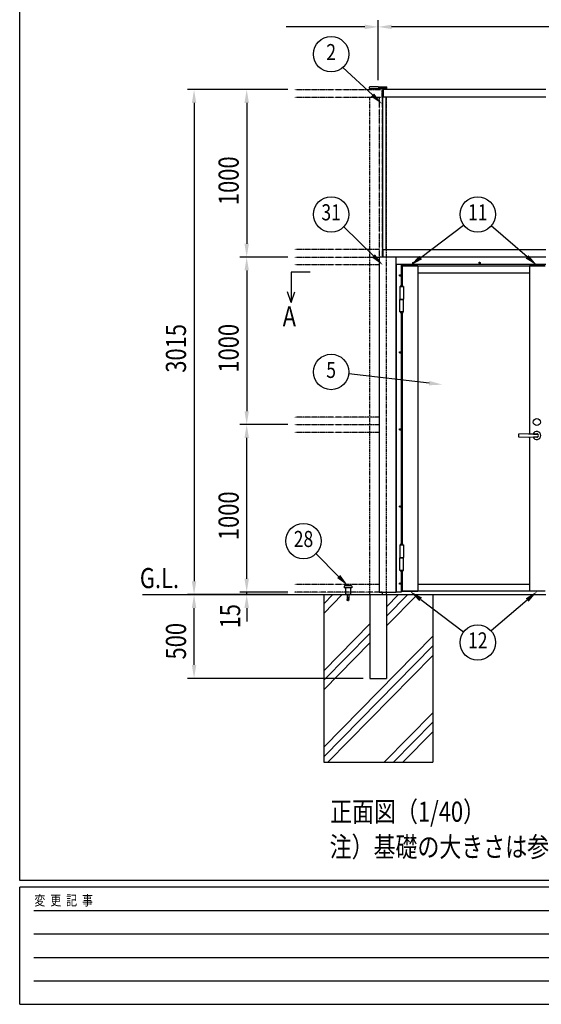
# Model space of a CAD drawing. Units: millimetres. Extents: x 275 to 16335, y 94 to 11534.
# Drawn here: x 375 to 3488, y 94 to 5972 of the extents above; entities that cross this region are included whole.
import ezdxf
from ezdxf.enums import TextEntityAlignment as Align

# ---------------------------------------------------------------- set-up
doc = ezdxf.new("R2010")
doc.units = ezdxf.units.MM
doc.linetypes.add('HIDDEN', pattern=[9.525, 6.35, -3.175])
doc.linetypes.add('PHANTOM', pattern=[2.5, 1.25, -0.25, 0.25, -0.25, 0.25, -0.25])
doc.layers.add('FRAME', color=3, linetype='Continuous', lineweight=30)
for name, color, linetype in [('HASEN', 7, 'HIDDEN'), ('HATCH', 2, 'Continuous'), ('INFORMATION', 7, 'Continuous'), ('KASOU', 2, 'PHANTOM'), ('MOJI', 7, 'Continuous'), ('SJC', 7, 'Continuous'), ('SUNPOU', 4, 'Continuous')]:
    doc.layers.add(name, color=color, linetype=linetype)
doc.styles.add('EXT08', font='ROMANS', dxfattribs={"width": 0.8, "bigfont": 'EXTFONT'})
doc.styles.add('text-b', font='extslim2.shx', dxfattribs={"width": 0.8, "bigfont": 'extfont2.shx'})

msp = doc.modelspace()

# ---------------------------------------------------------------- linework, layer by layer
at = {"layer": 'FRAME'}
for p, q in [((375, 833.8), (375, 11433.8)), ((15975, 833.8), (375, 833.8)), ((5575, 793.8), (375, 793.8)), ((375, 93.8), (375, 793.8)), ((375, 93.8), (5575, 93.8))]:
    msp.add_line(p, q, dxfattribs=at)
at = {"layer": 'FRAME', "color": 94}
for p, q in [((460, 653.8), (5475, 653.8)), ((460, 513.8), (5475, 513.8)), ((460, 373.8), (5475, 373.8)), ((460, 233.8), (5475, 233.8))]:
    msp.add_line(p, q, dxfattribs=at)
at = {"layer": 'HASEN'}
for p, q in [((2464.8, 2539.5), (2464.8, 5509.5)), ((2564.8, 2539.5), (2564.8, 5509.5))]:
    msp.add_line(p, q, dxfattribs=at)
at = {"layer": 'HATCH'}
for p, q in [((2189.8, 2427.5), (2299.8, 2539.5)), ((2189.8, 2484.6), (2243.7, 2539.5)), ((2564.8, 2409.9), (2692.1, 2539.5)), ((2564.8, 2352.8), (2748.2, 2539.5)), ((2564.8, 2467), (2636, 2539.5)), ((2189.8, 2085.3), (2464.8, 2365.2)), ((2189.8, 2028.2), (2464.8, 2308.1)), ((2189.8, 1629), (2839.8, 2290.5)), ((2189.8, 1971.2), (2464.8, 2251.1)), ((2189.8, 1571.9), (2839.8, 2233.4)), ((2214, 1539.5), (2839.8, 2176.4)), ((2550.2, 1539.5), (2839.8, 1834.1)), ((2606.3, 1539.5), (2839.8, 1777.1)), ((2662.4, 1539.5), (2839.8, 1720))]:
    msp.add_line(p, q, dxfattribs=at)
at = {"layer": 'KASOU', "ltscale": 0.2}
for p, q in [((2014.8, 5554.5), (2535.8, 5554.5)), ((2535.8, 5554.5), (2538.8, 5554.5)), ((2535.8, 5554.5), (2535.8, 5509.5)), ((2538.8, 5554.5), (2538.8, 4554.5)), ((2014.8, 5509.5), (2535.8, 5509.5)), ((2519.8, 5509.5), (2519.8, 4554.5)), ((2519.8, 4599.5), (2014.8, 4599.5)), ((2014.8, 4554.5), (2519.8, 4554.5)), ((2014.8, 4509.5), (2519.8, 4509.5)), ((2519.8, 3599.5), (2014.8, 3599.5)), ((2014.8, 3554.5), (2519.8, 3554.5)), ((2014.8, 3509.5), (2519.8, 3509.5)), ((2519.8, 2599.5), (2014.8, 2599.5)), ((2538.8, 2554.5), (2014.8, 2554.5)), ((2538.8, 2554.5), (2538.8, 2539.5))]:
    msp.add_line(p, q, dxfattribs=at)
at = {"layer": 'SJC'}
for p, q in [((2462.7, 5561.5), (2462.7, 5569.5)), ((2462.7, 5561.5), (2514.8, 5561.5)), ((2514.8, 5571.5), (2464.3, 5571.1)), ((2464.8, 5554.5), (2464.8, 5561.5)), ((2514.8, 5571.5), (2565.3, 5571.1)), ((2566.9, 5561.5), (2514.8, 5561.5)), ((2543.8, 5554.5), (2540.8, 5554.5)), ((2540.8, 5554.5), (2540.8, 4554.5)), ((2543.8, 5554.5), (2543.8, 5509.5)), ((3514.8, 5554.5), (2543.8, 5554.5)), ((2564.8, 5554.5), (2564.8, 5561.5)), ((2566.9, 5561.5), (2566.9, 5569.5)), ((3514.8, 5509.5), (2543.8, 5509.5)), ((2559.8, 5509.5), (2559.8, 4599.5)), ((2543.8, 4599.5), (3514.8, 4599.5)), ((2543.8, 4554.5), (2543.8, 4599.5)), ((3514.8, 4554.5), (2519.8, 4554.5)), ((2519.8, 4554.5), (2519.8, 2554.5)), ((2621.8, 2554.5), (2621.8, 4554.5)), ((2621.8, 4509.5), (2621.8, 2554.5)), ((3514.8, 4509.5), (2621.8, 4509.5)), ((2651.8, 4509.5), (2651.8, 4381.7)), ((2656.8, 4477.4), (2656.8, 4469.5)), ((2656.8, 4461.5), (2656.8, 4469.5)), ((2657.8, 4503.5), (2750.8, 4503.5)), ((2657.8, 4501.5), (2657.8, 4503.5)), ((2657.8, 4501.5), (2657.8, 4381.7)), ((2657.8, 4501.5), (3510.8, 4501.5)), ((2657.8, 4478.4), (2657.8, 4469.5)), ((2722.6, 4519.5), (2722.6, 4520)), ((2722.6, 4520), (2723.8, 4520)), ((2722.6, 4519.5), (2722.6, 4519)), ((2722.6, 4519), (2723.8, 4519)), ((2724.3, 4520.5), (2724.3, 4521.7)), ((2724.3, 4521.7), (2724.8, 4521.7)), ((2724.3, 4518.5), (2724.3, 4517.3)), ((2724.3, 4517.3), (2724.8, 4517.3)), ((2725.3, 4521.7), (2724.8, 4521.7)), ((2725.3, 4517.3), (2724.8, 4517.3)), ((2725.3, 4520.5), (2725.3, 4521.7)), ((2725.3, 4518.5), (2725.3, 4517.3)), ((2727, 4520), (2725.8, 4520)), ((2727, 4519), (2725.8, 4519)), ((2727, 4519.5), (2727, 4520)), ((2727, 4519.5), (2727, 4519)), ((2750.8, 4501.5), (2750.8, 4503.5)), ((2750.8, 4501.5), (2750.8, 2561.5)), ((3117.6, 4519.5), (3117.6, 4520)), ((3117.6, 4520), (3118.8, 4520)), ((3117.6, 4519.5), (3117.6, 4519)), ((3117.6, 4519), (3118.8, 4519)), ((3119.3, 4520.5), (3119.3, 4521.7)), ((3119.3, 4521.7), (3119.8, 4521.7)), ((3119.3, 4518.5), (3119.3, 4517.3)), ((3119.3, 4517.3), (3119.8, 4517.3)), ((3120.3, 4521.7), (3119.8, 4521.7)), ((3120.3, 4517.3), (3119.8, 4517.3)), ((3120.3, 4520.5), (3120.3, 4521.7)), ((3120.3, 4518.5), (3120.3, 4517.3)), ((3122, 4520), (3120.8, 4520)), ((3122, 4519), (3120.8, 4519)), ((3122, 4519.5), (3122, 4520)), ((3122, 4519.5), (3122, 4519)), ((3510.8, 4503.5), (3417.8, 4503.5)), ((3417.8, 4501.5), (3417.8, 4503.5)), ((3417.8, 4501.5), (3417.8, 3498.9)), ((2642.6, 4445.5), (2642.6, 4446)), ((2642.6, 4446), (2643.8, 4446)), ((2642.6, 4445.5), (2642.6, 4445)), ((2642.6, 4445), (2643.8, 4445)), ((2644.3, 4446.5), (2644.3, 4447.7)), ((2644.3, 4447.7), (2644.8, 4447.7)), ((2644.3, 4444.5), (2644.3, 4443.3)), ((2644.3, 4443.3), (2644.8, 4443.3)), ((2645.3, 4447.7), (2644.8, 4447.7)), ((2645.3, 4443.3), (2644.8, 4443.3)), ((2645.3, 4446.5), (2645.3, 4447.7)), ((2645.3, 4444.5), (2645.3, 4443.3)), ((2647, 4446), (2645.8, 4446)), ((2647, 4445), (2645.8, 4445)), ((2647, 4445.5), (2647, 4446)), ((2647, 4445.5), (2647, 4445)), ((2750.8, 4460.5), (3417.8, 4460.5)), ((2644.7, 4378.7), (2664.9, 4378.7)), ((2644.7, 4378.7), (2644.7, 4304.2)), ((2646.3, 4381.7), (2645.8, 4381.2)), ((2663.8, 4381.2), (2645.8, 4381.2)), ((2645.8, 4381.2), (2645.8, 4378.7)), ((2663.3, 4381.7), (2646.3, 4381.7)), ((2663.8, 4381.2), (2663.3, 4381.7)), ((2663.8, 4378.7), (2663.8, 4381.2)), ((2664.9, 4378.7), (2664.9, 4304.2)), ((2644.7, 4304.2), (2664.9, 4304.2)), ((2644.7, 4226.7), (2644.7, 4301.2)), ((2644.8, 4304.2), (2644.8, 4301.2)), ((2644.8, 4304.2), (2664.8, 4304.2)), ((2644.8, 4304.2), (2644.8, 4301.2)), ((2644.8, 4301.2), (2664.8, 4301.2)), ((2644.8, 4301.2), (2664.9, 4301.2)), ((2664.8, 4301.2), (2664.8, 4304.2)), ((2664.8, 4301.2), (2664.8, 4304.2)), ((2664.9, 4226.7), (2664.9, 4301.2)), ((2664.9, 4226.7), (2644.7, 4226.7)), ((2645.8, 4226.7), (2645.8, 4224.2)), ((2645.8, 4224.2), (2663.8, 4224.2)), ((2645.8, 4224.2), (2646.3, 4223.7)), ((2646.3, 4223.7), (2663.3, 4223.7)), ((2651.8, 4223.7), (2651.8, 2839.2)), ((2657.8, 4223.7), (2657.8, 2839.2)), ((2663.3, 4223.7), (2663.8, 4224.2)), ((2663.8, 4224.2), (2663.8, 4226.7)), ((2642.6, 3985.5), (2642.6, 3986)), ((2642.6, 3986), (2643.8, 3986)), ((2642.6, 3985.5), (2642.6, 3985)), ((2642.6, 3985), (2643.8, 3985)), ((2644.3, 3986.5), (2644.3, 3987.7)), ((2644.3, 3987.7), (2644.8, 3987.7)), ((2644.3, 3984.5), (2644.3, 3983.3)), ((2644.3, 3983.3), (2644.8, 3983.3)), ((2645.3, 3987.7), (2644.8, 3987.7)), ((2645.3, 3983.3), (2644.8, 3983.3)), ((2645.3, 3986.5), (2645.3, 3987.7)), ((2645.3, 3984.5), (2645.3, 3983.3)), ((2647, 3986), (2645.8, 3986)), ((2647, 3985), (2645.8, 3985)), ((2647, 3985.5), (2647, 3986)), ((2647, 3985.5), (2647, 3985)), ((2644.3, 3526.5), (2644.3, 3527.7)), ((2644.3, 3527.7), (2644.8, 3527.7)), ((2645.3, 3527.7), (2644.8, 3527.7)), ((2645.3, 3526.5), (2645.3, 3527.7)), ((2642.6, 3525.5), (2642.6, 3526)), ((2642.6, 3526), (2643.8, 3526)), ((2642.6, 3525.5), (2642.6, 3525)), ((2642.6, 3525), (2643.8, 3525)), ((2644.3, 3524.5), (2644.3, 3523.3)), ((2644.3, 3523.3), (2644.8, 3523.3)), ((2645.3, 3523.3), (2644.8, 3523.3)), ((2645.3, 3524.5), (2645.3, 3523.3)), ((2647, 3526), (2645.8, 3526)), ((2647, 3525), (2645.8, 3525)), ((2647, 3525.5), (2647, 3526)), ((2647, 3525.5), (2647, 3525)), ((3352.3, 3497), (3352.3, 3482)), ((3461.3, 3499.5), (3353.3, 3498)), ((3353.3, 3481), (3461.3, 3479.5)), ((3411.3, 3498.8), (3469.8, 3494.7)), ((3411.3, 3480.2), (3469.8, 3484.2)), ((3417.8, 3480.1), (3417.8, 2561.5)), ((2642.6, 3065.5), (2642.6, 3066)), ((2642.6, 3066), (2643.8, 3066)), ((2642.6, 3065.5), (2642.6, 3065)), ((2642.6, 3065), (2643.8, 3065)), ((2644.3, 3066.5), (2644.3, 3067.7)), ((2644.3, 3067.7), (2644.8, 3067.7)), ((2644.3, 3064.5), (2644.3, 3063.3)), ((2644.3, 3063.3), (2644.8, 3063.3)), ((2645.3, 3067.7), (2644.8, 3067.7)), ((2645.3, 3063.3), (2644.8, 3063.3)), ((2645.3, 3066.5), (2645.3, 3067.7)), ((2645.3, 3064.5), (2645.3, 3063.3)), ((2647, 3066), (2645.8, 3066)), ((2647, 3065), (2645.8, 3065)), ((2647, 3065.5), (2647, 3066)), ((2647, 3065.5), (2647, 3065)), ((2644.7, 2836.2), (2664.9, 2836.2)), ((2644.7, 2836.2), (2644.7, 2761.7)), ((2646.3, 2839.2), (2645.8, 2838.7)), ((2663.8, 2838.7), (2645.8, 2838.7)), ((2645.8, 2838.7), (2645.8, 2836.2)), ((2663.3, 2839.2), (2646.3, 2839.2)), ((2663.8, 2838.7), (2663.3, 2839.2)), ((2663.8, 2836.2), (2663.8, 2838.7)), ((2664.9, 2836.2), (2664.9, 2761.7)), ((2644.7, 2761.7), (2664.9, 2761.7)), ((2644.7, 2684.2), (2644.7, 2758.7)), ((2644.8, 2761.7), (2664.8, 2761.7)), ((2644.8, 2761.7), (2644.8, 2758.7)), ((2644.8, 2761.7), (2644.8, 2758.7)), ((2644.8, 2758.7), (2664.9, 2758.7)), ((2644.8, 2758.7), (2664.8, 2758.7)), ((2664.8, 2758.7), (2664.8, 2761.7)), ((2664.8, 2758.7), (2664.8, 2761.7)), ((2664.9, 2684.2), (2664.9, 2758.7)), ((2664.9, 2684.2), (2644.7, 2684.2)), ((2645.8, 2684.2), (2645.8, 2681.7)), ((2645.8, 2681.7), (2663.8, 2681.7)), ((2645.8, 2681.7), (2646.3, 2681.2)), ((2646.3, 2681.2), (2663.3, 2681.2)), ((2651.8, 2681.2), (2651.8, 2554.5)), ((2657.8, 2681.2), (2657.8, 2561.5)), ((2663.3, 2681.2), (2663.8, 2681.7)), ((2663.8, 2681.7), (2663.8, 2684.2)), ((2312.3, 2589.5), (2312.3, 2579.5)), ((2355.3, 2591.5), (2314.3, 2591.5)), ((2357.3, 2589.5), (2357.3, 2579.5)), ((2642.6, 2605.5), (2642.6, 2606)), ((2642.6, 2606), (2643.8, 2606)), ((2642.6, 2605.5), (2642.6, 2605)), ((2642.6, 2605), (2643.8, 2605)), ((2644.3, 2606.5), (2644.3, 2607.7)), ((2644.3, 2607.7), (2644.8, 2607.7)), ((2644.3, 2604.5), (2644.3, 2603.3)), ((2644.3, 2603.3), (2644.8, 2603.3)), ((2645.3, 2607.7), (2644.8, 2607.7)), ((2645.3, 2603.3), (2644.8, 2603.3)), ((2645.3, 2606.5), (2645.3, 2607.7)), ((2645.3, 2604.5), (2645.3, 2603.3)), ((2647, 2606), (2645.8, 2606)), ((2647, 2605), (2645.8, 2605)), ((2647, 2605.5), (2647, 2606)), ((2647, 2605.5), (2647, 2605)), ((2656.8, 2601.4), (2656.8, 2593.5)), ((2656.8, 2585.5), (2656.8, 2593.5)), ((2657.8, 2602.4), (2657.8, 2593.5)), ((2657.8, 2584.5), (2657.8, 2593.5)), ((2750.8, 2602.5), (3417.8, 2602.5)), ((1108.9, 2539.5), (3514.8, 2539.5)), ((2189.8, 2539.5), (2189.8, 1539.5)), ((2357.3, 2579.5), (2312.3, 2579.5)), ((2319.8, 2579.5), (2319.8, 2539.5)), ((2349.8, 2539.5), (2319.8, 2539.5)), ((2329.8, 2539.5), (2329.8, 2515.8)), ((2339.8, 2539.5), (2339.8, 2515.8)), ((2349.8, 2579.5), (2349.8, 2539.5)), ((2464.8, 2539.5), (2464.8, 2039.5)), ((2519.8, 2554.5), (2621.8, 2554.5)), ((2564.8, 2539.5), (2564.8, 2039.5)), ((2651.8, 2554.5), (2621.8, 2554.5)), ((2657.8, 2561.5), (2651.8, 2561.5)), ((2657.8, 2561.5), (3510.8, 2561.5)), ((2657.8, 2561.5), (2657.8, 2559.5)), ((2657.8, 2559.5), (2750.8, 2559.5)), ((2750.8, 2561.5), (2750.8, 2559.5)), ((2839.8, 2539.5), (2839.8, 1539.5)), ((3417.8, 2561.5), (3417.8, 2559.5)), ((3510.8, 2559.5), (3417.8, 2559.5)), ((2329.8, 2515.8), (2328.1, 2506.2)), ((2328.1, 2506.2), (2332.5, 2505.4)), ((2334.3, 2515.5), (2332.5, 2505.4)), ((2335.3, 2520.5), (2334.3, 2520.5)), ((2334.3, 2520.5), (2334.3, 2515.5)), ((2335.3, 2520.5), (2335.3, 2515.5)), ((2337, 2505.4), (2335.3, 2515.5)), ((2341.5, 2506.2), (2337, 2505.4)), ((2341.5, 2506.2), (2339.8, 2515.8)), ((2464.8, 2039.5), (2564.8, 2039.5)), ((2189.8, 1539.5), (2839.8, 1539.5))]:
    msp.add_line(p, q, dxfattribs=at)
for centre, radius in [((2724.8, 4519.5), 4), ((3119.8, 4519.5), 4), ((2644.8, 4445.5), 4), ((2644.8, 3985.5), 4), ((3461.3, 3569.5), 21), ((2644.8, 3525.5), 4), ((2644.8, 3065.5), 4), ((2644.8, 2605.5), 4)]:
    msp.add_circle(centre, radius, dxfattribs=at)
for centre, radius, start, end in [((2464.3, 5569.5), 1.6, 90.45376, 180), ((2565.3, 5569.5), 1.6, 0, 89.54624), ((2657.8, 4477.4), 1, 90, 180), ((2723.8, 4520.5), 0.5, 270, 0), ((2723.8, 4518.5), 0.5, 0, 90), ((2725.8, 4520.5), 0.5, 180, 270), ((2725.8, 4518.5), 0.5, 90, 180), ((3118.8, 4520.5), 0.5, 270, 0), ((3118.8, 4518.5), 0.5, 0, 90), ((3120.8, 4520.5), 0.5, 180, 270), ((3120.8, 4518.5), 0.5, 90, 180), ((2643.8, 4446.5), 0.5, 270, 0), ((2643.8, 4444.5), 0.5, 0, 90), ((2645.8, 4446.5), 0.5, 180, 270), ((2645.8, 4444.5), 0.5, 90, 180), ((2657.8, 4461.5), 1, 180, 270), ((2643.8, 3986.5), 0.5, 270, 0), ((2643.8, 3984.5), 0.5, 0, 90), ((2645.8, 3986.5), 0.5, 180, 270), ((2645.8, 3984.5), 0.5, 90, 180), ((2643.8, 3526.5), 0.5, 270, 0), ((2643.8, 3524.5), 0.5, 0, 90), ((2645.8, 3526.5), 0.5, 180, 270), ((2645.8, 3524.5), 0.5, 90, 180), ((3353.3, 3497), 1, 90.79036, 179.98251), ((3353.3, 3482), 1, 180.06812, 269.13388), ((3461.3, 3489.5), 24, 203.83415, 156.16849), ((3461.3, 3489.5), 10, 71.06359, 90), ((3461.3, 3489.5), 10, 270, 288.93642), ((4029.1, 4199.9), 900, 231.15125, 231.58041), ((4029.1, 2779.1), 900, 128.41959, 128.84875), ((3461.3, 3489.5), 10, 328.33183, 31.66817), ((2643.8, 3066.5), 0.5, 270, 0), ((2643.8, 3064.5), 0.5, 0, 90), ((2645.8, 3066.5), 0.5, 180, 270), ((2645.8, 3064.5), 0.5, 90, 180), ((2314.3, 2589.5), 2, 90, 180), ((2355.3, 2589.5), 2, 0, 90), ((2643.8, 2606.5), 0.5, 270, 0), ((2643.8, 2604.5), 0.5, 0, 90), ((2645.8, 2606.5), 0.5, 180, 270), ((2645.8, 2604.5), 0.5, 90, 180), ((2657.8, 2601.4), 1, 90, 180), ((2657.8, 2585.5), 1, 180, 270), ((2334.8, 2506.7), 2.64, 210.48385, 329.51615)]:
    msp.add_arc(centre, radius, start, end, dxfattribs=at)
at = {"layer": 'SUNPOU'}
for p, q in [((2514.8, 5611.5), (2514.8, 5968.7)), ((2514.8, 5611.5), (2514.8, 5968.7)), ((2434.8, 5928.7), (1964.8, 5928.7)), ((4434.8, 5928.7), (2594.8, 5928.7)), ((2480.4, 5522.1), (2304.2, 5687.2)), ((1974.8, 5554.5), (1375.6, 5554.5)), ((1974.8, 5554.5), (1689.8, 5554.5)), ((1415.6, 5474.5), (1415.6, 2619.5)), ((1729.8, 5474.5), (1729.8, 4634.5)), ((2485.8, 4561.8), (2309.1, 4735.4)), ((2768.1, 4551.7), (3024.3, 4745.7)), ((3403.6, 4555.6), (3188.6, 4740.5)), ((1974.8, 4554.5), (1689.8, 4554.5)), ((1974.8, 4554.5), (1689.8, 4554.5)), ((1729.8, 4474.5), (1729.8, 3634.5)), ((2108.2, 4464.1), (1995.8, 4464.1)), ((1995.8, 4464.1), (1995.8, 4284.3)), ((1995.8, 4284.3), (1974.1, 4346.2)), ((1995.8, 4284.3), (2017.6, 4346.2)), ((2817.8, 3802.3), (2338.7, 3856.7)), ((1974.8, 3554.5), (1689.8, 3554.5)), ((1974.8, 3554.5), (1689.8, 3554.5)), ((1729.8, 2634.5), (1729.8, 3474.5)), ((2278.4, 2648.2), (2143.2, 2784.3)), ((1729.8, 2634.5), (1729.8, 2714.5)), ((1849.8, 2539.5), (1375.6, 2539.5)), ((1849.8, 2539.5), (1375.6, 2539.5)), ((1974.8, 2554.5), (1689.8, 2554.5)), ((1974.8, 2554.5), (1689.8, 2554.5)), ((1974.8, 2539.5), (1689.8, 2539.5)), ((1729.8, 2539.5), (1729.8, 2554.5)), ((2768.1, 2511.2), (3024.3, 2317.3)), ((3403.6, 2507.3), (3188.6, 2322.4)), ((1415.6, 2119.5), (1415.6, 2459.5)), ((1729.8, 2459.5), (1729.8, 2379.5)), ((2424.8, 2039.5), (1375.6, 2039.5))]:
    msp.add_line(p, q, dxfattribs=at)
for centre in [(2233.7, 5765.8), (2233.7, 4809.4), (3108.6, 4809.4), (2233.7, 3868.6), (2068.7, 2859.2), (3108.6, 2253.6)]:
    msp.add_circle(centre, 105.6, dxfattribs=at)
for points in [[(2434.8, 5942.1), (2434.8, 5915.4), (2514.8, 5928.7)], [(2594.8, 5942.1), (2594.8, 5915.4), (2514.8, 5928.7)], [(1402.3, 5474.5), (1429, 5474.5), (1415.6, 5554.5)], [(1716.4, 5474.5), (1743.1, 5474.5), (1729.8, 5554.5)], [(2489.5, 5531.8), (2538.8, 5467.4), (2471.3, 5512.3)], [(1716.4, 4634.5), (1743.1, 4634.5), (1729.8, 4554.5)], [(1716.4, 4474.5), (1743.1, 4474.5), (1729.8, 4554.5)], [(2495.1, 4571.4), (2542.9, 4505.8), (2476.4, 4552.3)], [(2776.1, 4541.1), (2704.3, 4503.5), (2760, 4562.4)], [(3412.3, 4565.7), (3464.3, 4503.5), (3394.9, 4545.5)], [(2819.3, 3815.5), (2897.3, 3793.2), (2816.3, 3789)], [(1716.4, 3634.5), (1743.1, 3634.5), (1729.8, 3554.5)], [(1716.4, 3474.5), (1743.1, 3474.5), (1729.8, 3554.5)], [(2287.8, 2657.6), (2334.8, 2591.5), (2268.9, 2638.8)], [(1402.3, 2619.5), (1429, 2619.5), (1415.6, 2539.5)], [(1716.4, 2634.5), (1743.1, 2634.5), (1729.8, 2554.5)], [(1716.4, 2634.5), (1743.1, 2634.5), (1729.8, 2554.5)], [(1402.3, 2459.5), (1429, 2459.5), (1415.6, 2539.5)], [(1716.4, 2459.5), (1743.1, 2459.5), (1729.8, 2539.5)], [(2760, 2500.6), (2704.3, 2559.5), (2776.1, 2521.8)], [(3394.9, 2517.4), (3464.3, 2559.5), (3412.3, 2497.2)], [(1402.3, 2119.5), (1429, 2119.5), (1415.6, 2039.5)]]:
    msp.add_solid(points, dxfattribs=at)

# ---------------------------------------------------------------- texts
at = {"layer": 'FRAME', "style": 'text-b', "width": 0.8}
msp.add_text('変  更  記  事', height=60, dxfattribs=at).set_placement((462.4, 683.8))
at = {"layer": 'INFORMATION'}
msp.add_text('VERSION=3.0', height=0.8, dxfattribs=at).set_placement((776, 854.8))
msp.add_text('VERSION=3.0', height=0.8, dxfattribs=at).set_placement((776, 854.8))
at = {"layer": 'MOJI', "style": 'EXT08', "width": 0.8}
for s, p in [('A', (1944.5, 4140.5)), ('G.L.', (1092, 2578.3)), ('正面図（1/40）', (2228, 1183.9)), ('注）基礎の大きさは参考寸法です。', (2225, 973.9))]:
    msp.add_text(s, height=120, dxfattribs=at).set_placement(p)
at = {"layer": 'SUNPOU', "style": 'EXT08', "width": 0.8}
for s, p in [('2', (2233.7, 5765.8)), ('31', (2233.7, 4809.4)), ('11', (3108.6, 4809.4)), ('5', (2233.7, 3868.6)), ('28', (2068.7, 2859.2)), ('12', (3108.6, 2253.6))]:
    msp.add_text(s, height=96, dxfattribs=at).set_placement(p, align=Align.MIDDLE)
for s, p in [('1000', (1681.8, 4864.8)), ('3015', (1367.6, 3864.1)), ('1000', (1681.8, 3864.8)), ('1000', (1681.8, 2864.8)), ('15', (1691, 2337.7)), ('500', (1367.6, 2152.3))]:
    msp.add_text(s, height=120, rotation=90, dxfattribs=at).set_placement(p)

doc.saveas('drawing.dxf')
